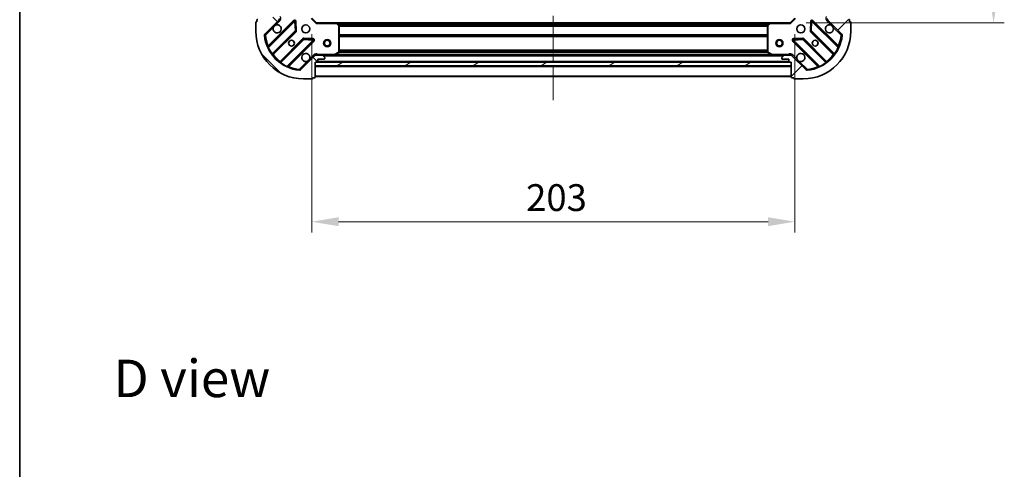
# Model space of a CAD drawing. Units: millimetres. Extents: x 0 to 7294, y 0 to 1264.
# Drawn here: x 988 to 1401, y 734 to 923 of the extents above; entities that cross this region are included whole.
import ezdxf

# ---------------------------------------------------------------- set-up
doc = ezdxf.new("R2010")
doc.units = ezdxf.units.MM
doc.header["$LTSCALE"] = 2.5
doc.linetypes.add('CHAIN', pattern=[0.3543, 0.2362, -0.0295, 0.0591, -0.0295])
doc.layers.get('Defpoints').update_dxf_attribs({"lineweight": 25})
for name, color, linetype, lineweight in [('Border (ISO)', 7, 'Continuous', 35), ('Dimension (ISO)', 7, 'Continuous', 18), ('Dimension (ISO) @ 1', 7, 'Continuous', 18), ('Symbol (ISO)', 7, 'Continuous', 18), ('Visible (ISO)', 7, 'Continuous', 35), ('Visible Narrow (ISO)', 7, 'Continuous', 25)]:
    doc.layers.add(name, color=color, linetype=linetype, lineweight=lineweight)
doc.layers.add('Centerline (ISO)', color=7, linetype='Continuous', lineweight=18, true_color=0x80ffff)
doc.layers.add('Hatch (ISO)', color=1, linetype='Continuous', lineweight=18, true_color=0xff0000)
doc.styles.add('Note Text (TK)', font='MS PGothic.ttf')
doc.dimstyles.new('Default - Method 1b (TK)', dxfattribs={"dimscale": 2.5, "dimtxt": 2.5, "dimasz": 2.5, "dimexe": 1, "dimexo": 1.5, "dimgap": 1, "dimtad": 1, "dimrnd": 1e-08, "dimdsep": 46, "dimtxsty": 'Note Text (TK)', "dimcen": 0.09, "dimdle": 5, "dimclrd": 100, "dimclre": 100, "dimclrt": 7, "dimadec": 1, "dimazin": 1, "dimtfac": 1, "dimtmove": 0, "dimatfit": 3, "dimfxl": 0, "dimtolj": 1, "dimlwd": -1, "dimlwe": -1, "dimarcsym": 0})

# ---------------------------------------------------------------- blocks, each defined once
blk = doc.blocks.new('図面枠 tk図枠')
at = {"layer": 'Border (ISO)'}
blk.add_line((14.5, 289), (14.5, 8), dxfattribs=at)
blk = doc.blocks.new('*D117')
at = {"layer": 'Defpoints', "color": 0, "transparency": 16777216}
for p in [(1110.21, 923.48), (1313.21, 923.48), (1313.21, 837.98)]:
    blk.add_point(p, dxfattribs=at)
at = {"layer": 'Dimension (ISO)', "color": 100, "transparency": 16777216}
for p, q in [((1110.21, 916.73), (1110.21, 833.48)), ((1313.21, 916.73), (1313.21, 833.48)), ((1121.46, 837.98), (1301.96, 837.98))]:
    blk.add_line(p, q, dxfattribs=at)
for points in [[(1121.46, 839.86), (1121.46, 836.11), (1110.21, 837.98)], [(1301.96, 839.86), (1301.96, 836.11), (1313.21, 837.98)]]:
    blk.add_solid(points, dxfattribs=at)
at = {"layer": 'Dimension (ISO)', "color": 7, "transparency": 16777216, "insert": (1200.27, 848.11), "char_height": 11.25, "attachment_point": 4, "style": 'Note Text (TK)'}
blk.add_mtext('\\A1;203', dxfattribs=at)
blk = doc.blocks.new('*D108')
at = {"layer": 'Defpoints', "color": 0, "transparency": 16777216}
for p in [(1311.21, 1124.48), (1311.21, 921.48), (1396.71, 921.48)]:
    blk.add_point(p, dxfattribs=at)
at = {"layer": 'Dimension (ISO)', "color": 100, "transparency": 16777216}
for p, q in [((1317.96, 1124.48), (1401.21, 1124.48)), ((1396.71, 1113.23), (1396.71, 932.73)), ((1317.96, 921.48), (1401.21, 921.48))]:
    blk.add_line(p, q, dxfattribs=at)
for points in [[(1394.83, 1113.23), (1398.58, 1113.23), (1396.71, 1124.48)], [(1394.83, 932.73), (1398.58, 932.73), (1396.71, 921.48)]]:
    blk.add_solid(points, dxfattribs=at)
at = {"layer": 'Dimension (ISO)', "color": 7, "transparency": 16777216, "insert": (1386.58, 1011.54), "char_height": 11.25, "attachment_point": 4, "rotation": 90, "style": 'Note Text (TK)'}
blk.add_mtext('\\A1;203', dxfattribs=at)

msp = doc.modelspace()

# ---------------------------------------------------------------- hatches: boundary and pattern name
at = {"layer": 'Hatch (ISO)'}
h = msp.add_hatch(dxfattribs=at)
h.set_pattern_fill('ANSI31', color=256, scale=114.3, angle=90.00021, style=0)
h.set_pattern_definition([(135.0002, (922.25, -36), (-10.10275, -10.10283), [])])
edge = h.paths.add_edge_path()
edge.add_line((1111.7091, 904.983), (1112.4091, 904.983))
edge.add_ellipse((1112.4091, 905.283), major_axis=(0.3, 0), ratio=1, start_angle=270, end_angle=360)
edge.add_line((1112.7091, 905.283), (1112.7091, 906.283))
edge.add_line((1112.7091, 906.283), (1115.4091, 906.283))
edge.add_ellipse((1115.4091, 906.583), major_axis=(0.3, 0), ratio=1, start_angle=270, end_angle=360)
edge.add_line((1115.7091, 906.583), (1115.7091, 906.7759))
edge.add_ellipse((1115.2091, 906.7759), major_axis=(0, 0.5), ratio=1, start_angle=270, end_angle=315)
edge.add_line((1115.5627, 907.1294), (1114.8556, 907.8365))
edge.add_ellipse((1114.502, 907.483), major_axis=(-0.3536, 0.3536), ratio=1, start_angle=270, end_angle=315)
edge.add_line((1114.502, 907.983), (1112.1233, 907.983))
edge.add_ellipse((1112.1233, 906.983), major_axis=(-1, 0), ratio=1, start_angle=270, end_angle=315)
edge.add_line((1111.4162, 907.6901), (1105.4382, 901.7121))
edge.add_ellipse((1105.0847, 902.0656), major_axis=(-0.3536, -0.3536), ratio=1, start_angle=39.172893, end_angle=90, ccw=False)
edge.add_ellipse((1106.7091, 917.983), major_axis=(-16.4147, 1.6752), ratio=1, start_angle=11.654213, end_angle=90, ccw=False)
edge.add_ellipse((1090.7918, 916.3585), major_axis=(-0.0508, 0.4974), ratio=1, start_angle=39.172893, end_angle=90, ccw=False)
edge.add_line((1090.4382, 916.7121), (1096.4162, 922.6901))
edge.add_ellipse((1095.7091, 923.3972), major_axis=(0.7071, 0.7071), ratio=1, start_angle=270, end_angle=315)
edge.add_line((1096.7091, 923.3972), (1096.7091, 925.7759))
edge.add_ellipse((1096.2091, 925.7759), major_axis=(0, 0.5), ratio=1, start_angle=270, end_angle=315)
edge.add_line((1096.5627, 926.1294), (1095.8556, 926.8365))
edge.add_ellipse((1095.502, 926.483), major_axis=(-0.3536, 0.3536), ratio=1, start_angle=270, end_angle=315)
edge.add_line((1095.502, 926.983), (1095.3091, 926.983))
edge.add_ellipse((1095.3091, 926.683), major_axis=(-0.3, 0), ratio=1, start_angle=270, end_angle=360)
edge.add_line((1095.0091, 926.683), (1095.0091, 923.983))
edge.add_line((1095.0091, 923.983), (1094.0091, 923.983))
edge.add_ellipse((1094.0091, 923.683), major_axis=(-0.3, 0), ratio=1, start_angle=270, end_angle=360)
edge.add_line((1093.7091, 923.683), (1093.7091, 922.983))
edge.add_line((1093.7091, 922.983), (1087.5091, 922.983))
edge.add_ellipse((1087.5091, 922.683), major_axis=(-0.3, 0), ratio=1, start_angle=270, end_angle=360)
edge.add_line((1087.2091, 922.683), (1087.2091, 921.983))
edge.add_line((1087.2091, 921.983), (1087.0091, 921.983))
edge.add_ellipse((1087.0091, 921.683), major_axis=(-0.3, 0), ratio=1, start_angle=270, end_angle=360)
edge.add_line((1086.7091, 921.683), (1086.7091, 917.983))
edge.add_ellipse((1106.7091, 917.983), major_axis=(0, -20), ratio=1, start_angle=270, end_angle=360)
edge.add_line((1106.7091, 897.983), (1110.4091, 897.983))
edge.add_ellipse((1110.4091, 898.283), major_axis=(0.3, 0), ratio=1, start_angle=270, end_angle=360)
edge.add_line((1110.7091, 898.283), (1110.7091, 898.483))
edge.add_line((1110.7091, 898.483), (1111.4091, 898.483))
edge.add_ellipse((1111.4091, 898.783), major_axis=(0.3, 0), ratio=1, start_angle=270, end_angle=360)
edge.add_line((1111.7091, 898.783), (1111.7091, 904.983))
h = msp.add_hatch(dxfattribs=at)
h.set_pattern_fill('ANSI31', color=256, scale=114.3, style=0)
h.set_pattern_definition([(45, (922.25, -36), (-10.10279, 10.10279), [])])
edge = h.paths.add_edge_path()
edge.add_line((1329.7091, 922.983), (1329.7091, 923.683))
edge.add_ellipse((1329.4091, 923.683), major_axis=(0, 0.3), ratio=1, start_angle=270, end_angle=360)
edge.add_line((1329.4091, 923.983), (1328.4091, 923.983))
edge.add_line((1328.4091, 923.983), (1328.4091, 926.683))
edge.add_ellipse((1328.1091, 926.683), major_axis=(0, 0.3), ratio=1, start_angle=270, end_angle=360)
edge.add_line((1328.1091, 926.983), (1327.9162, 926.983))
edge.add_ellipse((1327.9162, 926.483), major_axis=(-0.5, 0), ratio=1, start_angle=270, end_angle=315)
edge.add_line((1327.5627, 926.8365), (1326.8556, 926.1294))
edge.add_ellipse((1327.2091, 925.7759), major_axis=(-0.3536, -0.3536), ratio=1, start_angle=270, end_angle=315)
edge.add_line((1326.7091, 925.7759), (1326.7091, 923.3972))
edge.add_ellipse((1327.7091, 923.3972), major_axis=(0, -1), ratio=1, start_angle=270, end_angle=315)
edge.add_line((1327.002, 922.6901), (1332.98, 916.7121))
edge.add_ellipse((1332.6264, 916.3585), major_axis=(0.3536, -0.3536), ratio=1, start_angle=39.172893, end_angle=90, ccw=False)
edge.add_ellipse((1316.7091, 917.983), major_axis=(-1.6752, -16.4147), ratio=1, start_angle=11.654213, end_angle=90, ccw=False)
edge.add_ellipse((1318.3335, 902.0656), major_axis=(-0.4974, -0.0508), ratio=1, start_angle=39.172893, end_angle=90, ccw=False)
edge.add_line((1317.98, 901.7121), (1312.002, 907.6901))
edge.add_ellipse((1311.2949, 906.983), major_axis=(-0.7071, 0.7071), ratio=1, start_angle=270, end_angle=315)
edge.add_line((1311.2949, 907.983), (1308.9162, 907.983))
edge.add_ellipse((1308.9162, 907.483), major_axis=(-0.5, 0), ratio=1, start_angle=270, end_angle=315)
edge.add_line((1308.5627, 907.8365), (1307.8556, 907.1294))
edge.add_ellipse((1308.2091, 906.7759), major_axis=(-0.3536, -0.3536), ratio=1, start_angle=270, end_angle=315)
edge.add_line((1307.7091, 906.7759), (1307.7091, 906.583))
edge.add_ellipse((1308.0091, 906.583), major_axis=(0, -0.3), ratio=1, start_angle=270, end_angle=360)
edge.add_line((1308.0091, 906.283), (1310.7091, 906.283))
edge.add_line((1310.7091, 906.283), (1310.7091, 905.283))
edge.add_ellipse((1311.0091, 905.283), major_axis=(0, -0.3), ratio=1, start_angle=270, end_angle=360)
edge.add_line((1311.0091, 904.983), (1311.7091, 904.983))
edge.add_line((1311.7091, 904.983), (1311.7091, 898.783))
edge.add_ellipse((1312.0091, 898.783), major_axis=(0, -0.3), ratio=1, start_angle=270, end_angle=360)
edge.add_line((1312.0091, 898.483), (1312.7091, 898.483))
edge.add_line((1312.7091, 898.483), (1312.7091, 898.283))
edge.add_ellipse((1313.0091, 898.283), major_axis=(0, -0.3), ratio=1, start_angle=270, end_angle=360)
edge.add_line((1313.0091, 897.983), (1316.7091, 897.983))
edge.add_ellipse((1316.7091, 917.983), major_axis=(20, 0), ratio=1, start_angle=270, end_angle=360)
edge.add_line((1336.7091, 917.983), (1336.7091, 921.683))
edge.add_ellipse((1336.4091, 921.683), major_axis=(0, 0.3), ratio=1, start_angle=270, end_angle=360)
edge.add_line((1336.4091, 921.983), (1336.2091, 921.983))
edge.add_line((1336.2091, 921.983), (1336.2091, 922.683))
edge.add_ellipse((1335.9091, 922.683), major_axis=(0, 0.3), ratio=1, start_angle=270, end_angle=360)
edge.add_line((1335.9091, 922.983), (1329.7091, 922.983))
h = msp.add_hatch(dxfattribs=at)
h.set_pattern_fill('ANSI31', color=256, scale=114.3, angle=-14.999978, style=0)
h.set_pattern_definition([(30, (922.25, -36), (-7.14375, 12.37334), [])])
h.paths.add_polyline_path([(1311.7091, 903.483), (1311.7091, 904.983), (1111.7091, 904.983), (1111.7091, 903.483)])

# ---------------------------------------------------------------- linework, layer by layer
at = {"layer": 'Centerline (ISO)', "linetype": 'CHAIN', "ltscale": 23.990969}
msp.add_line((1211.7091, 1158.233), (1211.7091, 887.733), dxfattribs=at)
at = {"layer": 'Visible (ISO)'}
for p, q in [((1087.2091, 922.683), (1087.2091, 921.983)), ((1090.4382, 916.7121), (1096.4162, 922.6901)), ((1112.2091, 921.483), (1110.2091, 923.483)), ((1313.2091, 923.483), (1311.2091, 921.483)), ((1327.002, 922.6901), (1332.98, 916.7121)), ((1336.2091, 921.983), (1336.2091, 922.683)), ((1086.7091, 921.683), (1086.7091, 917.983)), ((1087.2091, 921.983), (1087.0091, 921.983)), ((1102.8199, 922.2938), (1091.9966, 911.4704)), ((1103.5033, 918.1651), (1103.3318, 922.0947)), ((1112.2091, 921.483), (1112.0848, 921.183)), ((1120.6457, 921.483), (1112.2091, 921.483)), ((1120.6457, 921.483), (1302.7725, 921.483)), ((1121.6285, 920.5694), (1120.8651, 921.3876)), ((1121.7091, 909.1684), (1121.7091, 920.3647)), ((1301.7091, 920.3647), (1301.7091, 909.1684)), ((1302.5532, 921.3876), (1301.7898, 920.5694)), ((1311.2091, 921.483), (1302.7725, 921.483)), ((1311.3334, 921.183), (1311.2091, 921.483)), ((1320.0864, 922.0947), (1319.9149, 918.1651)), ((1331.4216, 911.4704), (1320.5983, 922.2938)), ((1336.4091, 921.983), (1336.2091, 921.983)), ((1336.7091, 917.983), (1336.7091, 921.683)), ((1093.7163, 908.2404), (1103.4158, 917.9399)), ((1106.666, 914.6896), (1096.9666, 904.9902)), ((1110.8209, 914.6056), (1106.8912, 914.7772)), ((1316.527, 914.7772), (1312.5973, 914.6056)), ((1326.4516, 904.9902), (1316.7522, 914.6896)), ((1320.0024, 917.9399), (1329.7019, 908.2404)), ((1100.1966, 903.2704), (1111.0199, 914.0938)), ((1312.3983, 914.0938), (1323.2216, 903.2704)), ((1111.4162, 907.6901), (1105.4382, 901.7121)), ((1111.7091, 907.8931), (1111.7091, 908.3332)), ((1111.7091, 907.983), (1112.1233, 907.983)), ((1114.502, 907.983), (1112.1233, 907.983)), ((1112.7091, 905.283), (1112.7091, 906.283)), ((1112.7091, 906.283), (1115.4091, 906.283)), ((1114.502, 907.983), (1119.6383, 907.983)), ((1115.5627, 907.1294), (1114.8556, 907.8365)), ((1115.7091, 906.583), (1115.7091, 906.7759)), ((1119.6383, 907.983), (1303.7799, 907.983)), ((1119.7725, 908.0146), (1121.5433, 908.9)), ((1301.8749, 908.9), (1303.6458, 908.0146)), ((1303.7799, 907.983), (1308.9162, 907.983)), ((1307.7091, 906.7759), (1307.7091, 906.583)), ((1308.5627, 907.8365), (1307.8556, 907.1294)), ((1308.0091, 906.283), (1310.7091, 906.283)), ((1311.2949, 907.983), (1308.9162, 907.983)), ((1310.7091, 906.283), (1310.7091, 905.283)), ((1311.2949, 907.983), (1311.7091, 907.983)), ((1311.7091, 907.8931), (1311.7091, 908.3332)), ((1317.98, 901.7121), (1312.002, 907.6901)), ((1111.7091, 904.983), (1112.4091, 904.983)), ((1111.7091, 898.783), (1111.7091, 904.983)), ((1311.7091, 904.983), (1111.7091, 904.983)), ((1111.7091, 904.983), (1111.7091, 903.483)), ((1111.7091, 903.483), (1311.7091, 903.483)), ((1112.6327, 905.083), (1310.7855, 905.083)), ((1311.0091, 904.983), (1311.7091, 904.983)), ((1311.7091, 904.983), (1311.7091, 898.783)), ((1311.7091, 903.483), (1311.7091, 904.983)), ((1106.7091, 897.983), (1110.4091, 897.983)), ((1110.7091, 898.283), (1110.7091, 898.483)), ((1110.7091, 898.483), (1111.4091, 898.483)), ((1111.7091, 898.983), (1311.7091, 898.983)), ((1312.0091, 898.483), (1312.7091, 898.483)), ((1312.7091, 898.483), (1312.7091, 898.283)), ((1313.0091, 897.983), (1316.7091, 897.983))]:
    msp.add_line(p, q, dxfattribs=at)
for centre, radius in [((1107.7091, 918.983), 1.7), ((1315.7091, 918.983), 1.7), ((1116.7091, 912.983), 1.5), ((1306.7091, 912.983), 1.5), ((1101.7091, 912.983), 1.2295), ((1101.7091, 912.983), 1.2), ((1116.7091, 912.983), 1.1933), ((1306.7091, 912.983), 1.1933), ((1321.7091, 912.983), 1.2295), ((1321.7091, 912.983), 1.2)]:
    msp.add_circle(centre, radius, dxfattribs=at)
for centre, radius, start, end in [((1087.5091, 922.683), 0.3, 90, 180), ((1095.7091, 923.3972), 1, 315, 0), ((1327.7091, 923.3972), 1, 180, 225), ((1335.9091, 922.683), 0.3, 0, 90), ((1087.0091, 921.683), 0.3, 90, 180), ((1095.7091, 918.983), 1.7, 152.499829, 117.500171), ((1103.0321, 922.0817), 0.3, 2.5, 135), ((1120.6457, 921.183), 0.3, 43.014857, 90), ((1121.4091, 920.3647), 0.3, 0, 43.014857), ((1302.0091, 920.3647), 0.3, 136.985143, 180), ((1302.7725, 921.183), 0.3, 90, 136.985143), ((1320.3862, 922.0817), 0.3, 45, 177.5), ((1327.7091, 918.983), 1.7, 62.499829, 27.500171), ((1336.4091, 921.683), 0.3, 0, 90), ((1106.7091, 917.983), 20, 180, 270), ((1090.7918, 916.3585), 0.5, 135, 185.827107), ((1106.7091, 917.983), 16.5, 185.827107, 264.172893), ((1103.2036, 918.152), 0.3, 315, 2.5), ((1106.8782, 914.4775), 0.3, 87.5, 135), ((1110.8078, 914.3059), 0.3, 315, 87.5), ((1312.6104, 914.3059), 0.3, 92.5, 225), ((1316.5401, 914.4775), 0.3, 45, 92.5), ((1316.7091, 917.983), 20, 270, 0), ((1316.7091, 917.983), 16.5, 275.827107, 354.172893), ((1320.2146, 918.152), 0.3, 177.5, 225), ((1332.6264, 916.3585), 0.5, 354.172893, 45), ((1091.7845, 911.6826), 0.3, 202.886858, 315), ((1331.6338, 911.6826), 0.3, 225, 337.113142), ((1093.9285, 908.0283), 0.3, 135, 217.9145), ((1107.7091, 906.983), 1.7, 332.499829, 297.500171), ((1112.1233, 906.983), 1, 90, 135), ((1114.502, 907.483), 0.5, 45, 90), ((1115.4091, 906.583), 0.3, 270, 0), ((1115.2091, 906.7759), 0.5, 0, 45), ((1119.6383, 908.283), 0.3, 270, 296.565051), ((1121.4091, 909.1684), 0.3, 296.565051, 0), ((1302.0091, 909.1684), 0.3, 180, 243.434949), ((1303.7799, 908.283), 0.3, 243.434949, 270), ((1308.2091, 906.7759), 0.5, 135, 180), ((1308.0091, 906.583), 0.3, 180, 270), ((1308.9162, 907.483), 0.5, 90, 135), ((1311.2949, 906.983), 1, 45, 90), ((1315.7091, 906.983), 1.7, 242.499829, 207.500171), ((1329.4898, 908.0283), 0.3, 322.0855, 45), ((1096.7545, 905.2023), 0.3, 232.0855, 315), ((1100.4087, 903.0583), 0.3, 135, 247.113142), ((1112.4091, 905.283), 0.3, 270, 0), ((1311.0091, 905.283), 0.3, 180, 270), ((1323.0095, 903.0583), 0.3, 292.886858, 45), ((1326.6638, 905.2023), 0.3, 225, 307.9145), ((1105.0847, 902.0656), 0.5, 264.172893, 315), ((1110.4091, 898.283), 0.3, 270, 0), ((1111.4091, 898.783), 0.3, 270, 0), ((1312.0091, 898.783), 0.3, 180, 270), ((1313.0091, 898.283), 0.3, 180, 270), ((1318.3335, 902.0656), 0.5, 225, 275.827107)]:
    msp.add_arc(centre, radius, start, end, dxfattribs=at)
for points in [[(1094.2012, 919.7679), (1094.2822, 919.9224), (1094.3882, 920.0662), (1094.6259, 920.3039), (1094.7696, 920.4099), (1094.9241, 920.4909)], [(1328.4941, 920.4909), (1328.6486, 920.4099), (1328.7923, 920.3039), (1329.03, 920.0662), (1329.136, 919.9224), (1329.217, 919.7679)], [(1109.217, 906.198), (1109.136, 906.0435), (1109.03, 905.8997), (1108.7923, 905.662), (1108.6486, 905.5561), (1108.4941, 905.475)], [(1314.9241, 905.475), (1314.7696, 905.5561), (1314.6259, 905.662), (1314.3882, 905.8997), (1314.2822, 906.0435), (1314.2012, 906.198)]]:
    msp.add_open_spline(points, degree=3, knots=[0.278912594, 0.278912594, 0.278912594, 0.278912594, 0.329334696, 0.329334696, 0.379756799, 0.379756799, 0.379756799, 0.379756799], dxfattribs=at)
at = {"layer": 'Visible Narrow (ISO)'}
for p, q in [((1096.7698, 922.3365), (1096.4162, 922.6901)), ((1112.0848, 921.183), (1109.9091, 923.3587)), ((1313.5091, 923.3587), (1311.3334, 921.183)), ((1326.6484, 922.3365), (1327.002, 922.6901)), ((1090.7918, 916.3585), (1094.2012, 919.7679)), ((1102.6078, 922.5059), (1091.9373, 911.8354)), ((1092.0461, 911.0957), (1103.0321, 922.0817)), ((1094.9241, 920.4909), (1096.7698, 922.3365)), ((1102.8199, 922.2938), (1102.6078, 922.5059)), ((1103.0321, 922.0817), (1102.8199, 922.2938)), ((1103.3318, 922.0947), (1103.0321, 922.0817)), ((1103.0321, 922.0817), (1103.2036, 918.152)), ((1103.6315, 922.1078), (1103.3318, 922.0947)), ((1103.8031, 918.1782), (1103.6315, 922.1078)), ((1112.0848, 921.183), (1120.6457, 921.183)), ((1120.6457, 921.183), (1120.6457, 921.483)), ((1120.8651, 921.3876), (1120.6457, 921.183)), ((1120.6457, 921.183), (1121.4091, 920.3647)), ((1121.056, 921.183), (1302.3622, 921.183)), ((1121.4066, 920.8072), (1302.0116, 920.8072)), ((1121.4091, 920.3647), (1121.6285, 920.5694)), ((1121.4091, 920.3647), (1121.4091, 909.1684)), ((1121.7091, 920.3647), (1121.4091, 920.3647)), ((1121.6045, 920.5951), (1301.8137, 920.5951)), ((1121.7091, 920.2708), (1301.7091, 920.2708)), ((1121.7091, 920.0587), (1301.7091, 920.0587)), ((1302.0091, 920.3647), (1301.7091, 920.3647)), ((1301.7898, 920.5694), (1302.0091, 920.3647)), ((1302.0091, 920.3647), (1302.7725, 921.183)), ((1302.0091, 909.1684), (1302.0091, 920.3647)), ((1302.7725, 921.183), (1302.5532, 921.3876)), ((1302.7725, 921.483), (1302.7725, 921.183)), ((1302.7725, 921.183), (1311.3334, 921.183)), ((1319.7867, 922.1078), (1319.6152, 918.1782)), ((1320.0864, 922.0947), (1319.7867, 922.1078)), ((1320.3862, 922.0817), (1320.0864, 922.0947)), ((1320.2146, 918.152), (1320.3862, 922.0817)), ((1320.5983, 922.2938), (1320.3862, 922.0817)), ((1320.3862, 922.0817), (1331.3722, 911.0957)), ((1320.8104, 922.5059), (1320.5983, 922.2938)), ((1331.4809, 911.8354), (1320.8104, 922.5059)), ((1326.6484, 922.3365), (1328.4941, 920.4909)), ((1329.217, 919.7679), (1332.6264, 916.3585)), ((1090.2944, 916.3078), (1090.7918, 916.3585)), ((1090.7918, 916.3585), (1090.4382, 916.7121)), ((1103.2036, 918.152), (1093.565, 908.5134)), ((1094.071, 908.1708), (1103.6279, 917.7277)), ((1106.4539, 914.9018), (1096.897, 905.3448)), ((1097.2395, 904.8389), (1106.8782, 914.4775)), ((1110.8078, 914.3059), (1099.8218, 903.3199)), ((1103.2036, 918.152), (1103.5033, 918.1651)), ((1103.4158, 917.9399), (1103.2036, 918.152)), ((1103.6279, 917.7277), (1103.4158, 917.9399)), ((1103.5033, 918.1651), (1103.8031, 918.1782)), ((1106.666, 914.6896), (1106.4539, 914.9018)), ((1106.8782, 914.4775), (1106.666, 914.6896)), ((1106.8912, 914.7772), (1106.8782, 914.4775)), ((1106.8782, 914.4775), (1110.8078, 914.3059)), ((1106.9043, 915.0769), (1106.8912, 914.7772)), ((1110.834, 914.9053), (1106.9043, 915.0769)), ((1110.8078, 914.3059), (1110.8209, 914.6056)), ((1111.0199, 914.0938), (1110.8078, 914.3059)), ((1110.8209, 914.6056), (1110.834, 914.9053)), ((1121.7091, 916.5572), (1301.7091, 916.5572)), ((1121.7091, 916.3451), (1301.7091, 916.3451)), ((1121.7091, 916.0208), (1301.7091, 916.0208)), ((1121.7091, 915.8087), (1301.7091, 915.8087)), ((1312.6104, 914.3059), (1312.3983, 914.0938)), ((1316.5139, 915.0769), (1312.5842, 914.9053)), ((1312.5842, 914.9053), (1312.5973, 914.6056)), ((1312.5973, 914.6056), (1312.6104, 914.3059)), ((1312.6104, 914.3059), (1316.5401, 914.4775)), ((1323.5964, 903.3199), (1312.6104, 914.3059)), ((1316.527, 914.7772), (1316.5139, 915.0769)), ((1316.5401, 914.4775), (1316.527, 914.7772)), ((1316.7522, 914.6896), (1316.5401, 914.4775)), ((1316.5401, 914.4775), (1326.1787, 904.8389)), ((1316.9643, 914.9018), (1316.7522, 914.6896)), ((1326.5212, 905.3448), (1316.9643, 914.9018)), ((1319.6152, 918.1782), (1319.9149, 918.1651)), ((1320.0024, 917.9399), (1319.7903, 917.7277)), ((1319.7903, 917.7277), (1329.3472, 908.1708)), ((1319.9149, 918.1651), (1320.2146, 918.152)), ((1320.2146, 918.152), (1320.0024, 917.9399)), ((1329.8532, 908.5134), (1320.2146, 918.152)), ((1332.98, 916.7121), (1332.6264, 916.3585)), ((1332.6264, 916.3585), (1333.1238, 916.3078)), ((1092.0461, 911.0957), (1091.7745, 910.9681)), ((1092.1494, 911.6233), (1091.9373, 911.8354)), ((1100.5615, 903.2111), (1111.2321, 913.8817)), ((1111.2321, 913.8817), (1111.0199, 914.0938)), ((1312.3983, 914.0938), (1312.1862, 913.8817)), ((1312.1862, 913.8817), (1322.8567, 903.2111)), ((1331.2688, 911.6233), (1331.4809, 911.8354)), ((1331.6437, 910.9681), (1331.3722, 911.0957)), ((1093.3216, 908.338), (1093.565, 908.5134)), ((1093.8589, 908.383), (1094.071, 908.1708)), ((1111.0627, 908.0436), (1109.217, 906.198)), ((1111.0627, 908.0436), (1111.4162, 907.6901)), ((1119.6383, 908.283), (1112.8717, 908.283)), ((1112.8717, 907.983), (1112.8717, 908.283)), ((1115.0091, 907.683), (1308.4091, 907.683)), ((1121.4091, 909.1684), (1119.6383, 908.283)), ((1119.6383, 908.283), (1119.7725, 908.0146)), ((1119.6383, 907.983), (1119.6383, 908.283)), ((1120.3091, 908.283), (1303.1091, 908.283)), ((1121.5433, 908.9), (1121.4091, 909.1684)), ((1121.4091, 909.1684), (1121.7091, 909.1684)), ((1121.7031, 909.1087), (1301.7151, 909.1087)), ((1121.7091, 910.1572), (1301.7091, 910.1572)), ((1121.7091, 909.9451), (1301.7091, 909.9451)), ((1121.7091, 909.3208), (1301.7091, 909.3208)), ((1301.7091, 909.1684), (1302.0091, 909.1684)), ((1302.0091, 909.1684), (1301.8749, 908.9)), ((1303.7799, 908.283), (1302.0091, 909.1684)), ((1303.6458, 908.0146), (1303.7799, 908.283)), ((1310.5466, 908.283), (1303.7799, 908.283)), ((1303.7799, 908.283), (1303.7799, 907.983)), ((1310.5466, 907.983), (1310.5466, 908.283)), ((1312.3556, 908.0436), (1312.002, 907.6901)), ((1314.2012, 906.198), (1312.3556, 908.0436)), ((1329.5594, 908.383), (1329.3472, 908.1708)), ((1329.8532, 908.5134), (1330.0966, 908.338)), ((1097.1091, 905.1327), (1096.897, 905.3448)), ((1097.2395, 904.8389), (1097.0642, 904.5955)), ((1099.6943, 903.0484), (1099.8218, 903.3199)), ((1100.3494, 903.4233), (1100.5615, 903.2111)), ((1105.0847, 902.0656), (1105.0339, 901.5682)), ((1108.4941, 905.475), (1105.0847, 902.0656)), ((1105.4382, 901.7121), (1105.0847, 902.0656)), ((1111.7091, 903.183), (1311.7091, 903.183)), ((1112.7091, 905.383), (1310.7091, 905.383)), ((1318.3335, 902.0656), (1314.9241, 905.475)), ((1318.3335, 902.0656), (1317.98, 901.7121)), ((1318.3843, 901.5682), (1318.3335, 902.0656)), ((1323.0688, 903.4233), (1322.8567, 903.2111)), ((1323.5964, 903.3199), (1323.724, 903.0484)), ((1326.354, 904.5955), (1326.1787, 904.8389)), ((1326.3091, 905.1327), (1326.5212, 905.3448)), ((1111.7091, 899.283), (1311.7091, 899.283))]:
    msp.add_line(p, q, dxfattribs=at)
for centre, radius, start, end in [((1095.7091, 923.3972), 1.5, 315, 29.926435), ((1103.0321, 922.0817), 0.6, 2.5, 135), ((1320.3862, 922.0817), 0.6, 45, 177.5), ((1327.7091, 923.3972), 1.5, 150.073565, 225), ((1106.7091, 917.983), 16, 185.827107, 202.595547), ((1103.2036, 918.152), 0.6, 315, 2.5), ((1106.8782, 914.4775), 0.6, 87.5, 135), ((1110.8078, 914.3059), 0.6, 315, 87.5), ((1312.6104, 914.3059), 0.6, 92.5, 225), ((1316.5401, 914.4775), 0.6, 45, 92.5), ((1320.2146, 918.152), 0.6, 177.5, 225), ((1316.7091, 917.983), 16, 337.404453, 354.172893), ((1106.7091, 917.983), 16.2, 205.159693, 215.770618), ((1316.7091, 917.983), 16.2, 324.229382, 334.840307), ((1106.7091, 917.983), 16, 217.825468, 232.174532), ((1112.1233, 906.983), 1.5, 60.073565, 135), ((1311.2949, 906.983), 1.5, 45, 119.926435), ((1316.7091, 917.983), 16, 307.825468, 322.174532), ((1106.7091, 917.983), 16.2, 234.229382, 244.840307), ((1106.7091, 917.983), 16, 247.404453, 264.172893), ((1316.7091, 917.983), 16, 275.827107, 292.595547), ((1316.7091, 917.983), 16.2, 295.159693, 305.770618)]:
    msp.add_arc(centre, radius, start, end, dxfattribs=at)
for points, knots in [([(1091.9373, 911.8354), (1091.8444, 911.7775), (1091.6895, 911.6803), (1091.5402, 911.5862), (1091.5081, 911.5659), (1091.5081, 911.5659)], [-0.032694329, -0.032694329, -0.032694329, -0.032694329, -0.0186824737, -0.0093412369, 0, 0, 0, 0]), ([(1092.0461, 911.0957), (1092.031, 911.1888), (1092.0127, 911.324), (1091.9992, 911.4454), (1091.9966, 911.4704), (1091.9966, 911.4704)], [0, 0, 0, 0, 0.0487820617, 0.0696886596, 0.0975641235, 0.0975641235, 0.0975641235, 0.0975641235]), ([(1331.4216, 911.4704), (1331.4216, 911.4704), (1331.4197, 911.4521), (1331.4073, 911.3377), (1331.3872, 911.1888), (1331.3722, 911.0957)], [0, 0, 0, 0, 0.0209068712, 0.0487826996, 0.0975653992, 0.0975653992, 0.0975653992, 0.0975653992]), ([(1331.9101, 911.5659), (1331.9101, 911.5659), (1331.878, 911.5862), (1331.7287, 911.6803), (1331.5738, 911.7775), (1331.4809, 911.8354)], [-0.0326939086, -0.0326939086, -0.0326939086, -0.0326939086, -0.0233527918, -0.0140116751, 0, 0, 0, 0]), ([(1112.8717, 908.283), (1112.721, 908.3099), (1112.4488, 908.3515), (1112.0407, 908.3631), (1111.8149, 908.3455), (1111.7091, 908.3332)], [0, 0, 0, 0, 0.049859236, 0.083098727, 0.114793845, 0.114793845, 0.114793845, 0.114793845]), ([(1311.7091, 908.3332), (1311.6033, 908.3455), (1311.3776, 908.3631), (1310.9694, 908.3515), (1310.6972, 908.3099), (1310.5466, 908.283)], [-0.114793845, -0.114793845, -0.114793845, -0.114793845, -0.083098727, -0.049859236, 0, 0, 0, 0]), ([(1100.1966, 903.2704), (1100.1966, 903.2704), (1100.1782, 903.2724), (1100.0638, 903.2847), (1099.9149, 903.3049), (1099.8218, 903.3199)], [0, 0, 0, 0, 0.0209068712, 0.0487826996, 0.0975653992, 0.0975653992, 0.0975653992, 0.0975653992]), ([(1100.292, 902.7819), (1100.292, 902.7819), (1100.3124, 902.8141), (1100.4065, 902.9633), (1100.5036, 903.1183), (1100.5615, 903.2111)], [-0.0326939086, -0.0326939086, -0.0326939086, -0.0326939086, -0.0233527918, -0.0140116751, 0, 0, 0, 0]), ([(1322.8567, 903.2111), (1322.9146, 903.1183), (1323.0117, 902.9633), (1323.1058, 902.8141), (1323.1262, 902.7819), (1323.1262, 902.7819)], [-0.032694329, -0.032694329, -0.032694329, -0.032694329, -0.0186824737, -0.0093412369, 0, 0, 0, 0]), ([(1323.5964, 903.3199), (1323.5033, 903.3049), (1323.3681, 903.2866), (1323.2467, 903.273), (1323.2216, 903.2704), (1323.2216, 903.2704)], [0, 0, 0, 0, 0.0487820617, 0.0696886596, 0.0975641235, 0.0975641235, 0.0975641235, 0.0975641235])]:
    msp.add_open_spline(points, degree=3, knots=knots, dxfattribs=at)
for points in [[(1093.7163, 908.2404), (1093.7163, 908.2404), (1093.6807, 908.2983), (1093.6022, 908.4404), (1093.565, 908.5134)], [(1093.6918, 907.844), (1093.6918, 907.844), (1093.7749, 907.9158), (1093.972, 908.0857), (1094.071, 908.1708)], [(1329.3472, 908.1708), (1329.4462, 908.0857), (1329.6433, 907.9158), (1329.7264, 907.844), (1329.7264, 907.844)], [(1329.8532, 908.5134), (1329.816, 908.4404), (1329.7375, 908.2983), (1329.7019, 908.2404), (1329.7019, 908.2404)], [(1096.897, 905.3448), (1096.8118, 905.2459), (1096.6419, 905.0487), (1096.5701, 904.9656), (1096.5701, 904.9656)], [(1097.2395, 904.8389), (1097.1665, 904.8761), (1097.0244, 904.9545), (1096.9666, 904.9902), (1096.9666, 904.9902)], [(1326.4516, 904.9902), (1326.4516, 904.9902), (1326.3938, 904.9545), (1326.2517, 904.8761), (1326.1787, 904.8389)], [(1326.8481, 904.9656), (1326.8481, 904.9656), (1326.7763, 905.0487), (1326.6064, 905.2459), (1326.5212, 905.3448)]]:
    msp.add_open_spline(points, degree=3, dxfattribs=at)

# ---------------------------------------------------------------- block references
at = {"xscale": 4.5, "yscale": 4.5, "zscale": 4.5}
msp.add_blockref('図面枠 tk図枠', (922.25, -36), dxfattribs=at)

# ---------------------------------------------------------------- texts
at = {"layer": 'Symbol (ISO)', "color": 7, "insert": (1026.93, 772.159), "char_height": 15.75, "attachment_point": 4, "line_spacing_factor": 1.5, "style": 'Note Text (TK)'}
msp.add_mtext('\\fＭＳ Ｐゴシック|b0|i0;{\\H15.7500;D view}', dxfattribs=at)

# ---------------------------------------------------------------- dimensions: what is measured, and where the dimension line sits
at = {"layer": 'Dimension (ISO) @ 1', "color": 100, "true_color": 0x00ff3f}
dim = msp.add_linear_dim(base=(1396.7091, 921.483), p1=(1311.2091, 1124.483), p2=(1311.2091, 921.483), angle=270, dimstyle='Default - Method 1b (TK)', override={"dimscale": 1, "dimtxt": 11.25, "dimasz": 11.25, "dimexe": 4.5, "dimexo": 6.75, "dimgap": 4.5, "dimdec": 2, "dimcen": 0.405, "dimtol": 0, "dimlim": 0, "dimtp": 0, "dimtm": 0, "dimtdec": 2, "dimtix": 0, "dimtofl": 0, "dimtmove": 0, "dimatfit": 1}, dxfattribs=at)
dim.commit()
dim.dimension.update_dxf_attribs({"geometry": '*D108', "text_midpoint": (1396.7091, 1022.983), "dimtype": 160})
dim = msp.add_linear_dim(base=(1313.2091, 837.983), p1=(1110.2091, 923.483), p2=(1313.2091, 923.483), dimstyle='Default - Method 1b (TK)', override={"dimscale": 1, "dimtxt": 11.25, "dimasz": 11.25, "dimexe": 4.5, "dimexo": 6.75, "dimgap": 4.5, "dimdec": 2, "dimcen": 0.405, "dimtol": 0, "dimlim": 0, "dimtp": 0, "dimtm": 0, "dimtdec": 2, "dimtix": 0, "dimtofl": 0, "dimtmove": 0, "dimatfit": 1}, dxfattribs=at)
dim.commit()
dim.dimension.update_dxf_attribs({"geometry": '*D117', "text_midpoint": (1211.7091, 837.983), "dimtype": 160})

doc.saveas('drawing.dxf')
